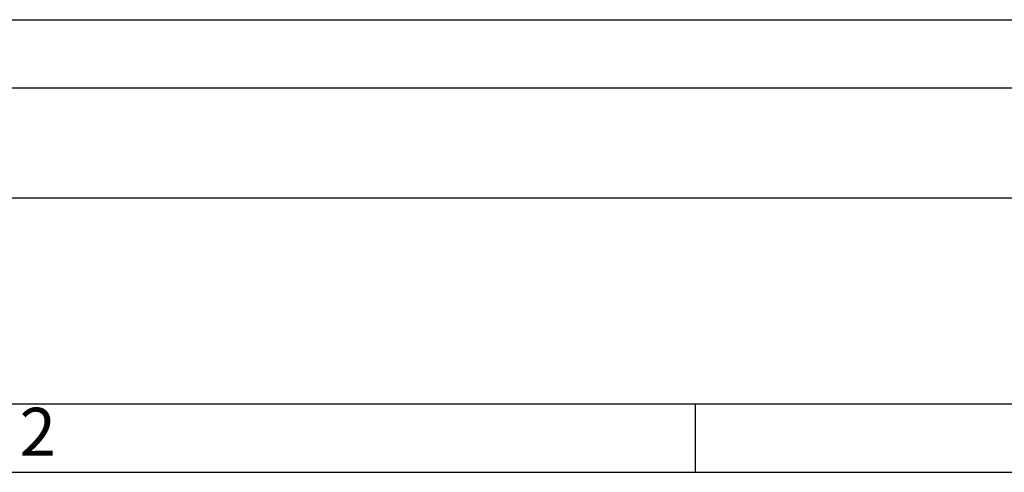
# Model space of a CAD drawing. Units: millimetres. Extents: x -297 to 0, y 0 to 210.
# Drawn here: x -150 to -78, y 0 to 33 of the extents above; entities that cross this region are included whole.
import ezdxf

# ---------------------------------------------------------------- set-up
doc = ezdxf.new("R2010")
doc.units = ezdxf.units.MM
doc.layers.add('1', color=7, linetype='Continuous')
doc.styles.add('CONVERTER_11', font='ARIAL.TTF', dxfattribs={"width": 1.2})

# ---------------------------------------------------------------- blocks, each defined once
blk = doc.blocks.new('_formato_A4', base_point=(9.935, 0))
at = {"layer": '1', "color": 7, "linetype": 'Continuous'}
for p, q in [((-190, 33), (-5, 33)), ((-5, 28), (-190, 28)), ((-190, 20), (-5, 20)), ((-196.4, 5), (-100.6, 5)), ((-100.6, 0), (-100.6, 5)), ((-100.6, 5), (-5, 5)), ((-297, 0), (0, 0))]:
    blk.add_line(p, q, dxfattribs=at)
at = {"layer": '1', "color": 7, "insert": (-148.5, 2.5), "char_height": 3.5, "attachment_point": 5, "line_spacing_factor": 1.320528, "style": 'CONVERTER_11'}
blk.add_mtext('2', dxfattribs=at)
blk = doc.blocks.new('A4_oriz_new', base_point=(-297, 0))
at = {"layer": '1'}
blk.add_blockref('_formato_A4', (9.935, 0), dxfattribs=at)

msp = doc.modelspace()

# ---------------------------------------------------------------- block references
msp.add_blockref('A4_oriz_new', (-297, 0))

doc.saveas('drawing.dxf')
